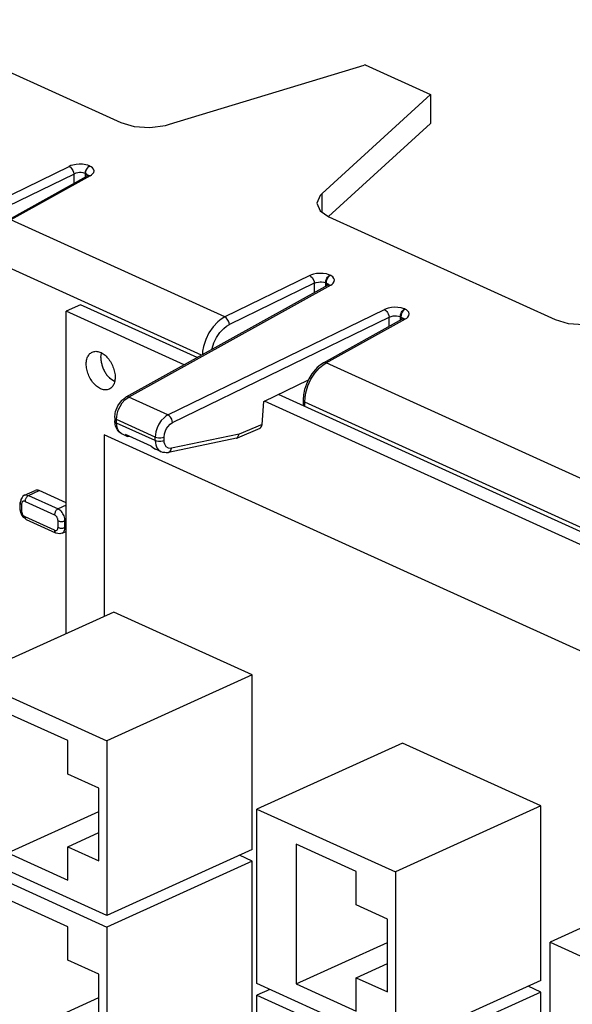
# Model space of a CAD drawing. Units: inches. Extents: x -17 to 17, y -11 to 11.
# Drawn here: x 7.1 to 8.7, y 5.4 to 8.4 of the extents above; entities that cross this region are included whole.
import ezdxf

# ---------------------------------------------------------------- set-up
doc = ezdxf.new("R2010")
doc.units = ezdxf.units.IN
doc.header["$MEASUREMENT"] = 0

# ---------------------------------------------------------------- blocks, each defined once
blk = doc.blocks.new('58609_1__40', base_point=(4.3416, -0.1068))
at = {"color": 7, "linetype": 'Continuous'}
for p, q in [((6.6694, 8.3992), (7.3635, 8.0841)), ((7.5124, 8.0788), (8.1084, 8.2594)), ((8.1116, 8.261), (8.1084, 8.2594)), ((8.1116, 8.261), (8.3122, 8.17)), ((8.3122, 8.17), (7.9796, 7.8668)), ((8.3122, 8.17), (8.3122, 8.0808)), ((7.3635, 8.0841), (7.404, 8.0723)), ((7.404, 8.0723), (7.4518, 8.0692)), ((7.4518, 8.0692), (7.4997, 8.0754)), ((7.4997, 8.0754), (7.5124, 8.0788)), ((7.9994, 7.7957), (8.3122, 8.0808)), ((7.0186, 7.7861), (7.2594, 7.9197)), ((7.2614, 7.9209), (7.2594, 7.9197)), ((7.2617, 7.923), (7.2611, 7.9219)), ((7.2611, 7.9219), (7.2614, 7.9209)), ((7.2634, 7.9231), (7.2617, 7.923)), ((7.2622, 7.9188), (7.2637, 7.921)), ((7.2637, 7.921), (7.264, 7.9222)), ((7.9734, 7.8603), (7.9639, 7.8367)), ((7.9796, 7.8668), (7.9734, 7.8603)), ((7.9639, 7.8367), (7.9734, 7.8137)), ((7.9734, 7.8137), (8.0005, 7.7949)), ((8.0005, 7.7949), (8.6936, 7.4802)), ((7.9973, 7.5861), (7.3787, 7.2426)), ((7.9979, 7.5876), (7.9973, 7.5861)), ((8.0001, 7.5887), (7.9979, 7.5876)), ((8.2264, 7.4821), (8.2277, 7.4847)), ((8.2277, 7.4847), (8.2292, 7.4847)), ((8.2292, 7.4847), (8.2297, 7.4822)), ((7.9837, 7.3473), (8.2264, 7.4821)), ((8.2297, 7.4822), (8.2283, 7.4798)), ((8.6936, 7.4802), (8.7342, 7.4684)), ((8.7342, 7.4684), (8.782, 7.4653)), ((7.9652, 7.3332), (7.9593, 7.3275)), ((7.9703, 7.338), (7.9652, 7.3332)), ((7.971, 7.3386), (7.9703, 7.338)), ((7.974, 7.3407), (7.971, 7.3386)), ((7.9837, 7.3473), (7.974, 7.3407)), ((7.9487, 7.3141), (7.9395, 7.2991)), ((7.9593, 7.3275), (7.9487, 7.3141)), ((7.801, 7.2289), (7.9379, 7.2956)), ((7.9319, 7.2828), (7.9263, 7.2661)), ((7.9395, 7.2991), (7.9319, 7.2828)), ((7.3738, 7.2387), (7.3787, 7.2426)), ((7.9229, 7.2495), (7.9217, 7.2341)), ((7.9263, 7.2661), (7.9229, 7.2495)), ((7.3471, 7.1981), (7.3542, 7.2159)), ((7.3542, 7.2159), (7.365, 7.2315)), ((7.365, 7.2315), (7.3665, 7.2329)), ((7.3665, 7.2329), (7.3687, 7.2347)), ((7.3687, 7.2347), (7.3738, 7.2387)), ((7.7961, 7.159), (7.801, 7.2289)), ((7.9217, 7.2341), (7.9216, 7.2333)), ((7.9216, 7.2333), (7.9216, 7.2332)), ((7.9216, 7.2333), (7.9216, 7.2163)), ((7.3445, 7.1804), (7.3461, 7.1921)), ((7.3461, 7.1921), (7.3471, 7.1981)), ((7.3445, 7.1804), (7.3444, 7.1803)), ((7.3444, 7.1694), (7.3445, 7.1695)), ((7.3445, 7.1804), (7.3445, 7.1695)), ((7.3446, 7.169), (7.3445, 7.1695)), ((7.3447, 7.1678), (7.3446, 7.169)), ((7.3458, 7.1603), (7.3447, 7.1678)), ((7.3472, 7.1532), (7.3458, 7.1603)), ((7.3528, 7.1423), (7.3472, 7.1532)), ((7.7912, 7.1481), (7.7946, 7.1526)), ((7.7946, 7.1526), (7.7961, 7.159)), ((7.3548, 7.1392), (7.3528, 7.1423)), ((7.356, 7.1377), (7.3548, 7.1392)), ((7.3621, 7.1329), (7.356, 7.1377)), ((7.3652, 7.1306), (7.3621, 7.1329)), ((7.3664, 7.1299), (7.3652, 7.1306)), ((7.3825, 7.1225), (7.3664, 7.1299)), ((7.4564, 7.0923), (7.3773, 7.1282)), ((7.3808, 7.1238), (7.3773, 7.1282)), ((7.3825, 7.1225), (7.3808, 7.1238)), ((7.3838, 7.1222), (7.3825, 7.1225)), ((7.3851, 7.1222), (7.3838, 7.1222)), ((7.3851, 7.1222), (7.3887, 7.1231)), ((7.7892, 7.147), (7.7194, 7.1174)), ((7.7194, 7.1174), (7.7261, 7.1294)), ((7.7892, 7.147), (7.7912, 7.1481)), ((7.4564, 7.0923), (7.4639, 7.086)), ((7.7179, 7.1169), (7.509, 7.0734)), ((7.7179, 7.1169), (7.7194, 7.1174)), ((7.4639, 7.086), (7.4697, 7.083)), ((7.4858, 7.0757), (7.4697, 7.083)), ((7.4858, 7.0757), (7.4911, 7.0743)), ((7.4911, 7.0743), (7.4932, 7.0737)), ((7.4932, 7.0737), (7.496, 7.0735)), ((7.496, 7.0735), (7.4977, 7.0737)), ((7.4977, 7.0737), (7.5017, 7.0733)), ((7.5017, 7.0733), (7.509, 7.0734)), ((7.0678, 6.9418), (7.0634, 6.9389)), ((7.0678, 6.9418), (7.101, 6.9569)), ((7.1954, 6.9191), (7.1134, 6.9563)), ((7.0565, 6.9256), (7.0546, 6.9193)), ((7.0546, 6.8988), (7.0546, 6.9193)), ((7.0572, 6.9292), (7.0565, 6.9256)), ((7.0604, 6.9354), (7.0572, 6.9292)), ((7.0634, 6.9389), (7.0604, 6.9354)), ((7.0551, 6.8971), (7.0546, 6.8988)), ((7.0566, 6.8894), (7.0546, 6.8988)), ((7.0603, 6.8807), (7.0566, 6.8894)), ((7.0662, 6.8734), (7.0603, 6.8807)), ((7.0708, 6.8702), (7.0662, 6.8734)), ((7.0711, 6.8699), (7.0708, 6.8702)), ((7.074, 6.867), (7.0711, 6.8699)), ((7.1645, 6.8259), (7.074, 6.867)), ((7.1758, 6.8239), (7.1645, 6.8259)), ((7.1798, 6.8252), (7.1758, 6.8239)), ((7.1831, 6.8256), (7.1798, 6.8252)), ((7.1831, 6.8256), (7.1954, 6.8312))]:
    blk.add_line(p, q, dxfattribs=at)
at = {"color": 3, "linetype": 'Continuous'}
for p, q in [((6.5415, 7.6267), (7.2049, 7.9498)), ((7.2102, 7.9521), (7.2049, 7.9498)), ((7.2049, 7.9498), (7.2087, 7.9472)), ((7.2087, 7.9472), (7.2123, 7.9432)), ((7.2161, 7.9539), (7.2102, 7.9521)), ((7.2123, 7.9432), (7.2144, 7.9401)), ((7.2144, 7.9401), (7.2162, 7.9368)), ((7.2258, 7.9559), (7.2161, 7.9539)), ((7.2162, 7.9368), (7.2181, 7.9315)), ((7.236, 7.9567), (7.2258, 7.9559)), ((7.2462, 7.9564), (7.236, 7.9567)), ((7.2558, 7.9549), (7.2462, 7.9564)), ((7.256, 7.9383), (7.2543, 7.9331)), ((7.2555, 7.9326), (7.2572, 7.9378)), ((7.2616, 7.9534), (7.2558, 7.9549)), ((7.2576, 7.9416), (7.256, 7.9383)), ((7.2572, 7.9378), (7.2588, 7.9411)), ((7.2596, 7.9447), (7.2576, 7.9416)), ((7.2588, 7.9411), (7.2608, 7.9441)), ((7.263, 7.9486), (7.2596, 7.9447)), ((7.2608, 7.9441), (7.2642, 7.9481)), ((7.2668, 7.9514), (7.2616, 7.9534)), ((7.2668, 7.9514), (7.263, 7.9486)), ((7.2642, 7.9481), (7.268, 7.9508)), ((7.2668, 7.9514), (7.268, 7.9508)), ((7.2725, 7.9484), (7.268, 7.9508)), ((7.2761, 7.9457), (7.2725, 7.9484)), ((7.2797, 7.9412), (7.2761, 7.9457)), ((7.2811, 7.9363), (7.2797, 7.9412)), ((7.28, 7.9313), (7.2811, 7.9363)), ((6.5556, 7.6031), (7.219, 7.9263)), ((7.2691, 7.9207), (7.0263, 7.7859)), ((7.2181, 7.9315), (7.219, 7.9263)), ((7.2248, 7.9287), (7.219, 7.9263)), ((7.219, 7.9263), (7.219, 7.8973)), ((7.2316, 7.9303), (7.2248, 7.9287)), ((7.2364, 7.9307), (7.2316, 7.9303)), ((7.2412, 7.9307), (7.2364, 7.9307)), ((7.2479, 7.9299), (7.2412, 7.9307)), ((7.2537, 7.928), (7.2479, 7.9299)), ((7.2543, 7.9331), (7.2537, 7.928)), ((7.2537, 7.928), (7.2549, 7.9274)), ((7.2537, 7.928), (7.2537, 7.9166)), ((7.2549, 7.9274), (7.2555, 7.9326)), ((7.2592, 7.9247), (7.2549, 7.9274)), ((7.2549, 7.9274), (7.2549, 7.9172)), ((7.2601, 7.9235), (7.2592, 7.9247)), ((7.2612, 7.9221), (7.2601, 7.9235)), ((7.265, 7.9216), (7.2614, 7.9209)), ((7.2691, 7.9207), (7.265, 7.9216)), ((7.2691, 7.9207), (7.2733, 7.9234)), ((7.2733, 7.9234), (7.2767, 7.9264)), ((7.2767, 7.9264), (7.28, 7.9313)), ((7.9796, 7.8095), (7.9796, 7.8668)), ((7.6816, 7.4884), (7.0263, 7.7859)), ((7.61, 7.3711), (6.9612, 7.6656)), ((7.9419, 7.6152), (7.6816, 7.4884)), ((7.9472, 7.6175), (7.9419, 7.6152)), ((7.9419, 7.6152), (7.9458, 7.6126)), ((7.9458, 7.6126), (7.9494, 7.6088)), ((7.9532, 7.6192), (7.9472, 7.6175)), ((7.9494, 7.6088), (7.9533, 7.6022)), ((7.9629, 7.621), (7.9532, 7.6192)), ((7.9731, 7.6218), (7.9629, 7.621)), ((7.9832, 7.6215), (7.9731, 7.6218)), ((7.9928, 7.6202), (7.9832, 7.6215)), ((7.9913, 7.5986), (7.9929, 7.6038)), ((7.9941, 7.6032), (7.9925, 7.598)), ((7.9986, 7.6187), (7.9928, 7.6202)), ((7.9929, 7.6038), (7.9945, 7.6071)), ((7.9957, 7.6066), (7.9941, 7.6032)), ((7.9945, 7.6071), (7.9965, 7.6102)), ((7.9977, 7.6096), (7.9957, 7.6066)), ((7.9965, 7.6102), (8, 7.6141)), ((8.0012, 7.6135), (7.9977, 7.6096)), ((8.0038, 7.6168), (7.9986, 7.6187)), ((8, 7.6141), (8.0038, 7.6168)), ((8.005, 7.6162), (8.0012, 7.6135)), ((8.0038, 7.6168), (8.005, 7.6162)), ((8.0094, 7.6138), (8.005, 7.6162)), ((8.0128, 7.6111), (8.0094, 7.6138)), ((8.0162, 7.6065), (8.0128, 7.6111)), ((8.0174, 7.6016), (8.0162, 7.6065)), ((8.0061, 7.5861), (7.3875, 7.2426)), ((7.956, 7.5917), (7.6956, 7.4648)), ((7.9533, 7.6022), (7.9552, 7.5969)), ((7.9552, 7.5969), (7.956, 7.5917)), ((7.956, 7.5917), (7.9619, 7.5939)), ((7.956, 7.5917), (7.956, 7.5632)), ((7.9619, 7.5939), (7.9687, 7.5953)), ((7.9687, 7.5953), (7.9735, 7.5957)), ((7.9735, 7.5957), (7.9782, 7.5957)), ((7.9782, 7.5957), (7.9849, 7.595)), ((7.9849, 7.595), (7.9907, 7.5934)), ((7.9907, 7.5934), (7.9913, 7.5986)), ((7.9907, 7.5934), (7.9919, 7.5929)), ((7.9907, 7.5934), (7.9907, 7.5824)), ((7.9925, 7.598), (7.9919, 7.5929)), ((7.9919, 7.5929), (7.9962, 7.5899)), ((7.9919, 7.5929), (7.9919, 7.5831)), ((7.9962, 7.5899), (7.9971, 7.5886)), ((7.9971, 7.5886), (7.9979, 7.5876)), ((7.9973, 7.5861), (7.9983, 7.5866)), ((7.9983, 7.5866), (8.002, 7.5871)), ((8.002, 7.5871), (8.0061, 7.5861)), ((8.0061, 7.5861), (8.0103, 7.5888)), ((8.0103, 7.5888), (8.0135, 7.5918)), ((8.0135, 7.5918), (8.0166, 7.5967)), ((8.0166, 7.5967), (8.0174, 7.6016)), ((8.1764, 7.5135), (8.171, 7.5112)), ((8.1823, 7.5152), (8.1764, 7.5135)), ((8.192, 7.517), (8.1823, 7.5152)), ((8.2022, 7.5178), (8.192, 7.517)), ((8.2123, 7.5175), (8.2022, 7.5178)), ((8.2219, 7.5162), (8.2123, 7.5175)), ((8.2277, 7.5147), (8.2219, 7.5162)), ((8.2329, 7.5128), (8.2277, 7.5147)), ((8.2291, 7.51), (8.2329, 7.5128)), ((8.2329, 7.5128), (8.2341, 7.5122)), ((7.5076, 7.1881), (8.171, 7.5112)), ((7.5217, 7.1645), (8.1851, 7.4877)), ((7.6816, 7.4884), (7.6707, 7.4819)), ((7.6855, 7.4858), (7.6816, 7.4884)), ((7.6891, 7.4819), (7.6855, 7.4858)), ((8.171, 7.5112), (8.1749, 7.5086)), ((8.1749, 7.5086), (8.1785, 7.5047)), ((8.1785, 7.5047), (8.1806, 7.5016)), ((8.1806, 7.5016), (8.1824, 7.4982)), ((8.1824, 7.4982), (8.1843, 7.4929)), ((8.1843, 7.4929), (8.1851, 7.4877)), ((8.1851, 7.4877), (8.191, 7.4899)), ((8.1851, 7.4591), (8.1851, 7.4877)), ((8.191, 7.4899), (8.1978, 7.4913)), ((8.1978, 7.4913), (8.2026, 7.4917)), ((8.2026, 7.4917), (8.2073, 7.4917)), ((8.2073, 7.4917), (8.214, 7.491)), ((8.214, 7.491), (8.2198, 7.4894)), ((8.2198, 7.4894), (8.2204, 7.4945)), ((8.2198, 7.4894), (8.221, 7.4888)), ((8.2198, 7.4784), (8.2198, 7.4894)), ((8.2204, 7.4945), (8.222, 7.4998)), ((8.2216, 7.494), (8.221, 7.4888)), ((8.221, 7.4888), (8.2253, 7.4859)), ((8.221, 7.4791), (8.221, 7.4888)), ((8.2232, 7.4992), (8.2216, 7.494)), ((8.222, 7.4998), (8.2236, 7.5031)), ((8.2248, 7.5026), (8.2232, 7.4992)), ((8.2236, 7.5031), (8.2256, 7.5062)), ((8.2268, 7.5056), (8.2248, 7.5026)), ((8.2253, 7.4859), (8.2262, 7.4846)), ((8.2256, 7.5062), (8.2291, 7.51)), ((8.2262, 7.4846), (8.227, 7.4836)), ((8.2264, 7.4821), (8.2274, 7.4826)), ((8.2303, 7.5095), (8.2268, 7.5056)), ((8.2274, 7.4826), (8.2311, 7.4831)), ((8.2341, 7.5122), (8.2303, 7.5095)), ((8.2311, 7.4831), (8.2352, 7.4821)), ((8.2385, 7.5098), (8.2341, 7.5122)), ((8.2352, 7.4821), (8.2394, 7.4848)), ((8.2419, 7.5071), (8.2385, 7.5098)), ((8.2394, 7.4848), (8.2426, 7.4878)), ((8.2453, 7.5025), (8.2419, 7.5071)), ((8.2426, 7.4878), (8.2457, 7.4927)), ((8.2465, 7.4976), (8.2453, 7.5025)), ((8.2457, 7.4927), (8.2465, 7.4976)), ((7.6456, 7.4581), (7.633, 7.4396)), ((7.6602, 7.4736), (7.6456, 7.4581)), ((7.6707, 7.4819), (7.6602, 7.4736)), ((7.6667, 7.4403), (7.6784, 7.4529)), ((7.6784, 7.4529), (7.6868, 7.4596)), ((7.6868, 7.4596), (7.6956, 7.4648)), ((7.693, 7.4754), (7.6891, 7.4819)), ((7.6948, 7.4701), (7.693, 7.4754)), ((7.6956, 7.4648), (7.6948, 7.4701)), ((7.9924, 7.3473), (8.2352, 7.4821)), ((7.633, 7.4396), (7.6231, 7.4192)), ((7.6485, 7.4091), (7.6566, 7.4254)), ((7.6566, 7.4254), (7.6667, 7.4403)), ((7.6163, 7.3978), (7.6137, 7.3836)), ((7.6231, 7.4192), (7.6163, 7.3978)), ((7.6422, 7.3889), (7.6428, 7.3921)), ((7.6428, 7.3921), (7.6485, 7.4091)), ((7.6137, 7.3836), (7.6129, 7.3726)), ((7.9578, 7.3163), (7.9719, 7.3321)), ((7.9719, 7.3321), (7.982, 7.3406)), ((7.982, 7.3406), (7.9924, 7.3473)), ((7.9846, 7.3478), (7.9837, 7.3473)), ((7.9883, 7.3483), (7.9846, 7.3478)), ((7.9924, 7.3473), (7.9883, 7.3483)), ((9.0958, 6.8464), (7.9924, 7.3473)), ((7.9458, 7.2976), (7.9578, 7.3163)), ((7.9302, 7.2553), (7.9364, 7.2769)), ((7.9364, 7.2769), (7.9458, 7.2976)), ((7.3797, 7.2431), (7.3787, 7.2426)), ((7.3834, 7.2436), (7.3797, 7.2431)), ((7.3815, 7.2388), (7.3875, 7.2426)), ((7.3875, 7.2426), (7.3834, 7.2436)), ((7.5076, 7.1881), (7.3875, 7.2426)), ((7.9273, 7.227), (7.9279, 7.241)), ((7.9279, 7.241), (7.9302, 7.2553)), ((7.3554, 7.2025), (7.3608, 7.2143)), ((7.3608, 7.2143), (7.3677, 7.225)), ((7.3677, 7.225), (7.3757, 7.234)), ((7.3757, 7.234), (7.3815, 7.2388)), ((7.9216, 7.2332), (7.922, 7.2315)), ((7.922, 7.2315), (7.9239, 7.2291)), ((7.9239, 7.2291), (7.9273, 7.227)), ((7.9273, 7.2137), (7.9273, 7.227)), ((9.0242, 6.729), (7.9273, 7.227)), ((7.3502, 7.1741), (7.3505, 7.1821)), ((7.3505, 7.1821), (7.3518, 7.1902)), ((7.3518, 7.1902), (7.3554, 7.2025)), ((7.5015, 7.1844), (7.4955, 7.1796)), ((7.5076, 7.1881), (7.5015, 7.1844)), ((7.5115, 7.1854), (7.5076, 7.1881)), ((7.5151, 7.1816), (7.5115, 7.1854)), ((7.5173, 7.1785), (7.5151, 7.1816)), ((7.3444, 7.1803), (7.3449, 7.1786)), ((7.3446, 7.1688), (7.3444, 7.1694)), ((7.3449, 7.1677), (7.3446, 7.1688)), ((7.3449, 7.1786), (7.3468, 7.1762)), ((7.3468, 7.1653), (7.3449, 7.1677)), ((7.3468, 7.1762), (7.3502, 7.1741)), ((7.3502, 7.1632), (7.3468, 7.1653)), ((7.3502, 7.1632), (7.3502, 7.1741)), ((7.4685, 7.1204), (7.3502, 7.1741)), ((7.3505, 7.1564), (7.3502, 7.1632)), ((7.4685, 7.1095), (7.3502, 7.1632)), ((7.3516, 7.15), (7.3505, 7.1564)), ((7.48, 7.1602), (7.4744, 7.1485)), ((7.4872, 7.1707), (7.48, 7.1602)), ((7.4955, 7.1796), (7.4872, 7.1707)), ((7.5035, 7.1461), (7.5074, 7.152)), ((7.5074, 7.152), (7.5141, 7.1593)), ((7.5141, 7.1593), (7.5217, 7.1645)), ((7.519, 7.1751), (7.5173, 7.1785)), ((7.5209, 7.1697), (7.519, 7.1751)), ((7.5217, 7.1645), (7.5209, 7.1697)), ((7.7961, 7.159), (7.7261, 7.1294)), ((7.3546, 7.1417), (7.3516, 7.15)), ((7.3592, 7.135), (7.3546, 7.1417)), ((7.3652, 7.1305), (7.3592, 7.135)), ((7.3664, 7.1299), (7.3652, 7.1305)), ((7.4691, 7.1283), (7.4685, 7.1204)), ((7.4685, 7.1204), (7.473, 7.1189)), ((7.4685, 7.1095), (7.4685, 7.1204)), ((7.4706, 7.1363), (7.4691, 7.1283)), ((7.4744, 7.1485), (7.4706, 7.1363)), ((7.4957, 7.1202), (7.4969, 7.13)), ((7.4969, 7.13), (7.5003, 7.1398)), ((7.5003, 7.1398), (7.5035, 7.1461)), ((7.7261, 7.1294), (7.5184, 7.086)), ((7.473, 7.108), (7.4685, 7.1095)), ((7.4685, 7.1095), (7.469, 7.1026)), ((7.469, 7.1026), (7.4703, 7.0961)), ((7.4703, 7.0961), (7.4735, 7.0877)), ((7.473, 7.1189), (7.4783, 7.118)), ((7.4783, 7.1071), (7.473, 7.108)), ((7.4783, 7.118), (7.4858, 7.1179)), ((7.4858, 7.107), (7.4783, 7.1071)), ((7.4858, 7.1179), (7.4911, 7.1187)), ((7.4911, 7.1078), (7.4858, 7.107)), ((7.4911, 7.1187), (7.4957, 7.1202)), ((7.4957, 7.1093), (7.4911, 7.1078)), ((7.4957, 7.1093), (7.4957, 7.1202)), ((7.4962, 7.1037), (7.4957, 7.1093)), ((7.4975, 7.0987), (7.4962, 7.1037)), ((7.5023, 7.0908), (7.4975, 7.0987)), ((7.5095, 7.0864), (7.5023, 7.0908)), ((7.4735, 7.0877), (7.4784, 7.081)), ((7.4784, 7.081), (7.4845, 7.0763)), ((7.4845, 7.0763), (7.4858, 7.0757)), ((7.509, 7.0734), (7.5104, 7.0738)), ((7.5138, 7.0856), (7.5095, 7.0864)), ((7.5104, 7.0738), (7.5148, 7.077)), ((7.5184, 7.086), (7.5138, 7.0856)), ((7.5148, 7.077), (7.5171, 7.081)), ((7.5171, 7.081), (7.5184, 7.086)), ((7.0721, 6.9429), (7.0802, 6.9412)), ((7.0802, 6.9412), (7.1134, 6.9563)), ((7.0802, 6.9412), (7.1707, 6.9001)), ((7.059, 6.9145), (7.059, 6.894)), ((7.0696, 6.9231), (7.1601, 6.882)), ((7.1954, 6.9114), (7.1707, 6.9001)), ((7.1601, 6.8347), (7.0696, 6.8758)), ((7.1707, 6.8433), (7.1707, 6.8638)), ((7.1954, 6.8654), (7.1919, 6.8638)), ((7.1919, 6.8433), (7.1919, 6.8638)), ((7.1919, 6.8433), (7.1954, 6.8449))]:
    blk.add_line(p, q, dxfattribs=at)
at = {"color": 7, "linetype": 'Continuous'}
for points in [[(7.0721, 6.9429), (7.0699, 6.9425), (7.0678, 6.9418)], [(7.1134, 6.9563), (7.1069, 6.958), (7.101, 6.9569)], [(7.0546, 6.9193), (7.0547, 6.9184), (7.0551, 6.9176)], [(7.1632, 6.8267), (7.1638, 6.8263), (7.1645, 6.8259)]]:
    blk.add_spline(points, degree=3, dxfattribs=at)
at = {"color": 3, "linetype": 'Continuous'}
for points in [[(7.0802, 6.9412), (7.0775, 6.9395), (7.0749, 6.937), (7.0727, 6.9339), (7.071, 6.9304), (7.07, 6.9267), (7.0696, 6.9231)], [(7.0551, 6.9176), (7.0566, 6.9159), (7.059, 6.9145)], [(7.0696, 6.9231), (7.0669, 6.9238), (7.0643, 6.9237), (7.0621, 6.9225), (7.0604, 6.9205), (7.0594, 6.9178), (7.059, 6.9145)], [(7.0551, 6.8971), (7.0566, 6.8954), (7.059, 6.894)], [(7.059, 6.894), (7.0594, 6.8904), (7.0604, 6.8867), (7.0621, 6.8832), (7.0643, 6.88), (7.0669, 6.8775), (7.0696, 6.8758)], [(7.1707, 6.9001), (7.168, 6.8984), (7.1654, 6.896), (7.1632, 6.8928), (7.1615, 6.8893), (7.1605, 6.8856), (7.1601, 6.882)], [(7.1707, 6.8638), (7.1704, 6.8674), (7.1693, 6.8711), (7.1676, 6.8746), (7.1654, 6.8778), (7.1629, 6.8803), (7.1601, 6.882)], [(7.1919, 6.8638), (7.1912, 6.871), (7.1891, 6.8784), (7.1857, 6.8855), (7.1813, 6.8918), (7.1762, 6.8967), (7.1707, 6.9001)], [(7.0696, 6.8758), (7.0699, 6.8728), (7.0708, 6.8703), (7.0722, 6.8683), (7.074, 6.867)], [(7.1707, 6.8638), (7.1738, 6.8627), (7.1774, 6.862), (7.1813, 6.8618), (7.1852, 6.862), (7.1888, 6.8627), (7.1919, 6.8638)], [(7.1601, 6.8347), (7.1629, 6.834), (7.1654, 6.8341), (7.1676, 6.8353), (7.1693, 6.8373), (7.1704, 6.84), (7.1707, 6.8433)], [(7.1601, 6.8347), (7.1603, 6.8322), (7.1609, 6.83), (7.1619, 6.8281), (7.1632, 6.8267)], [(7.1707, 6.8433), (7.1738, 6.8422), (7.1774, 6.8415), (7.1813, 6.8413), (7.1852, 6.8415), (7.1888, 6.8422), (7.1919, 6.8433)], [(7.1831, 6.8256), (7.1868, 6.8282), (7.1896, 6.8322), (7.1913, 6.8373), (7.1919, 6.8433)]]:
    blk.add_spline(points, degree=3, dxfattribs=at)
blk = doc.blocks.new('SMT_RJ45_7__55', base_point=(7.7802, 5.2532))
at = {"color": 7, "linetype": 'Continuous'}
for p, q in [((8.2257, 6.1827), (7.7802, 5.9804)), ((8.6499, 5.9901), (8.2257, 6.1827)), ((7.7802, 5.9804), (8.2044, 5.7878)), ((7.7802, 5.4458), (7.7802, 5.9804)), ((8.6499, 5.9901), (8.2044, 5.7878)), ((8.6499, 5.4555), (8.6499, 5.9901)), ((8.0842, 5.7889), (7.9004, 5.8724)), ((7.9004, 5.8724), (7.9004, 5.4447)), ((8.0842, 5.6865), (8.0842, 5.7889)), ((8.2044, 5.7878), (8.2044, 5.2532)), ((8.1797, 5.6431), (8.0842, 5.6865)), ((8.1797, 5.4204), (8.1797, 5.6431)), ((7.9004, 5.4447), (8.1797, 5.5715)), ((8.0842, 5.4637), (8.1797, 5.507)), ((8.0842, 5.3612), (8.0842, 5.4637)), ((8.0842, 5.4637), (8.1797, 5.4204)), ((8.2044, 5.2532), (7.7802, 5.4458)), ((7.9004, 5.4447), (8.0842, 5.3612)), ((8.6499, 5.4555), (8.2044, 5.2532))]:
    blk.add_line(p, q, dxfattribs=at)
blk = doc.blocks.new('SMT_RJ45_5__56', base_point=(7.7802, 2.402))
at = {"color": 7, "linetype": 'Continuous'}
for p, q in [((7.8194, 3.147), (7.7802, 3.1292)), ((8.6499, 3.1388), (8.2044, 2.9366)), ((8.6499, 3.1388), (8.6107, 3.1567)), ((8.6499, 2.6042), (8.6499, 3.1388)), ((7.7802, 3.1292), (8.2044, 2.9366)), ((7.7802, 2.5946), (7.7802, 3.1292)), ((8.0842, 2.9377), (7.9004, 3.0212)), ((7.9004, 3.0212), (7.9004, 2.5935)), ((8.0842, 2.8352), (8.0842, 2.9377)), ((8.2044, 2.9366), (8.2044, 2.402)), ((8.1797, 2.7919), (8.0842, 2.8352)), ((8.1797, 2.5692), (8.1797, 2.7919)), ((7.9004, 2.5935), (8.1797, 2.7203)), ((8.0842, 2.6125), (8.1797, 2.6558)), ((8.0842, 2.51), (8.0842, 2.6125)), ((8.0842, 2.6125), (8.1797, 2.5692)), ((8.6499, 2.6042), (8.2044, 2.402)), ((8.2044, 2.402), (7.7802, 2.5946)), ((7.9004, 2.5935), (8.0842, 2.51))]:
    blk.add_line(p, q, dxfattribs=at)
blk = doc.blocks.new('SMT_RJ45_4__57', base_point=(7.7802, 2.9722))
at = {"color": 7, "linetype": 'Continuous'}
for p, q in [((7.8194, 3.7173), (7.7802, 3.6994)), ((8.6499, 3.7091), (8.6107, 3.7269)), ((7.7802, 3.6994), (8.2044, 3.5068)), ((7.7802, 3.1648), (7.7802, 3.6994)), ((8.6499, 3.7091), (8.2044, 3.5068)), ((8.6499, 3.1745), (8.6499, 3.7091)), ((8.0842, 3.508), (7.9004, 3.5914)), ((7.9004, 3.5914), (7.9004, 3.1637)), ((8.0842, 3.4055), (8.0842, 3.508)), ((8.2044, 3.5068), (8.2044, 2.9722)), ((8.1797, 3.3621), (8.0842, 3.4055)), ((8.1797, 3.1394), (8.1797, 3.3621)), ((7.9004, 3.1637), (8.1797, 3.2905)), ((8.0842, 3.1827), (8.1797, 3.2261)), ((8.0842, 3.0803), (8.0842, 3.1827)), ((8.0842, 3.1827), (8.1797, 3.1394)), ((8.6499, 3.1745), (8.2044, 2.9722)), ((8.2044, 2.9722), (7.7802, 3.1648)), ((7.9004, 3.1637), (8.0842, 3.0803))]:
    blk.add_line(p, q, dxfattribs=at)
blk = doc.blocks.new('SMT_RJ45_3__58', base_point=(7.7802, 3.5425))
at = {"color": 7, "linetype": 'Continuous'}
for p, q in [((7.8194, 4.2875), (7.7802, 4.2697)), ((8.6499, 4.2793), (8.6107, 4.2971)), ((7.7802, 4.2697), (8.2044, 4.0771)), ((7.7802, 3.7351), (7.7802, 4.2697)), ((8.6499, 4.2793), (8.2044, 4.0771)), ((8.6499, 3.7447), (8.6499, 4.2793)), ((8.0842, 4.0782), (7.9004, 4.1617)), ((7.9004, 4.1617), (7.9004, 3.734)), ((8.0842, 3.9757), (8.0842, 4.0782)), ((8.2044, 4.0771), (8.2044, 3.5425)), ((8.1797, 3.9324), (8.0842, 3.9757)), ((8.1797, 3.7096), (8.1797, 3.9324)), ((7.9004, 3.734), (8.1797, 3.8608)), ((8.0842, 3.753), (8.1797, 3.7963)), ((8.0842, 3.6505), (8.0842, 3.753)), ((8.0842, 3.753), (8.1797, 3.7096)), ((8.6499, 3.7447), (8.2044, 3.5425)), ((8.2044, 3.5425), (7.7802, 3.7351)), ((7.9004, 3.734), (8.0842, 3.6505))]:
    blk.add_line(p, q, dxfattribs=at)
blk = doc.blocks.new('SMT_RJ45_2__59', base_point=(7.7802, 4.1127))
at = {"color": 7, "linetype": 'Continuous'}
for p, q in [((7.8194, 4.8578), (7.7802, 4.8399)), ((8.6499, 4.8496), (8.6107, 4.8674)), ((7.7802, 4.8399), (8.2044, 4.6473)), ((7.7802, 4.3053), (7.7802, 4.8399)), ((8.6499, 4.8496), (8.2044, 4.6473)), ((8.6499, 4.315), (8.6499, 4.8496)), ((8.0842, 4.6484), (7.9004, 4.7319)), ((7.9004, 4.7319), (7.9004, 4.3042)), ((8.0842, 4.546), (8.0842, 4.6484)), ((8.2044, 4.6473), (8.2044, 4.1127)), ((8.1797, 4.5026), (8.0842, 4.546)), ((8.1797, 4.2799), (8.1797, 4.5026)), ((7.9004, 4.3042), (8.1797, 4.431)), ((8.0842, 4.3232), (8.1797, 4.3666)), ((8.0842, 4.2208), (8.0842, 4.3232)), ((8.0842, 4.3232), (8.1797, 4.2799)), ((8.6499, 4.315), (8.2044, 4.1127)), ((8.2044, 4.1127), (7.7802, 4.3053)), ((7.9004, 4.3042), (8.0842, 4.2208))]:
    blk.add_line(p, q, dxfattribs=at)
blk = doc.blocks.new('SMT_RJ45_1__60', base_point=(7.7802, 4.683))
at = {"color": 7, "linetype": 'Continuous'}
for p, q in [((8.6499, 5.4198), (8.6107, 5.4376)), ((7.8194, 5.428), (7.7802, 5.4102)), ((7.7802, 5.4102), (8.2044, 5.2176)), ((7.7802, 4.8756), (7.7802, 5.4102)), ((8.6499, 5.4198), (8.2044, 5.2176)), ((8.6499, 4.8852), (8.6499, 5.4198)), ((8.0842, 5.2187), (7.9004, 5.3021)), ((7.9004, 5.3021), (7.9004, 4.8745)), ((8.0842, 5.1162), (8.0842, 5.2187)), ((8.2044, 5.2176), (8.2044, 4.683)), ((8.1797, 5.0729), (8.0842, 5.1162)), ((8.1797, 4.8501), (8.1797, 5.0729)), ((7.9004, 4.8745), (8.1797, 5.0013)), ((8.0842, 4.8935), (8.1797, 4.9368)), ((8.0842, 4.791), (8.0842, 4.8935)), ((8.0842, 4.8935), (8.1797, 4.8501)), ((8.2044, 4.683), (7.7802, 4.8756)), ((7.9004, 4.8745), (8.0842, 4.791)), ((8.6499, 4.8852), (8.2044, 4.683))]:
    blk.add_line(p, q, dxfattribs=at)
blk = doc.blocks.new('RJ45_Center__61', base_point=(7.7802, 2.402))
for name, p in [('SMT_RJ45_7__55', (7.7802, 5.2532)), ('SMT_RJ45_1__60', (7.7802, 4.683)), ('SMT_RJ45_2__59', (7.7802, 4.1127)), ('SMT_RJ45_3__58', (7.7802, 3.5425)), ('SMT_RJ45_4__57', (7.7802, 2.9722)), ('SMT_RJ45_5__56', (7.7802, 2.402))]:
    blk.add_blockref(name, p)
blk = doc.blocks.new('SMT_RJ45_7__62', base_point=(8.6782, 4.8455))
at = {"color": 7, "linetype": 'Continuous'}
for p, q in [((9.1237, 5.775), (8.6782, 5.5727)), ((9.5479, 5.5824), (9.1237, 5.775)), ((9.5479, 5.5824), (9.1025, 5.3801)), ((9.5479, 5.0478), (9.5479, 5.5824)), ((8.6782, 5.5727), (9.1025, 5.3801)), ((8.6782, 5.0381), (8.6782, 5.5727)), ((8.9823, 5.3812), (8.7984, 5.4647)), ((8.7984, 5.4647), (8.7984, 5.037)), ((8.9823, 5.2788), (8.9823, 5.3812)), ((9.1025, 5.3801), (9.1025, 4.8455)), ((9.0777, 5.2354), (8.9823, 5.2788)), ((9.0777, 5.0127), (9.0777, 5.2354)), ((8.7984, 5.037), (9.0777, 5.1638)), ((8.9823, 5.056), (9.0777, 5.0994)), ((8.9823, 4.9535), (8.9823, 5.056)), ((8.9823, 5.056), (9.0777, 5.0127)), ((9.5479, 5.0478), (9.1025, 4.8455)), ((9.1025, 4.8455), (8.6782, 5.0381)), ((8.7984, 5.037), (8.9823, 4.9535))]:
    blk.add_line(p, q, dxfattribs=at)
blk = doc.blocks.new('SMT_RJ45_5__63', base_point=(8.6782, 1.9943))
at = {"color": 7, "linetype": 'Continuous'}
for p, q in [((9.5479, 2.7311), (9.5087, 2.749)), ((8.7175, 2.7393), (8.6782, 2.7215)), ((8.6782, 2.7215), (9.1025, 2.5289)), ((8.6782, 2.1869), (8.6782, 2.7215)), ((9.5479, 2.7311), (9.1025, 2.5289)), ((9.5479, 2.6475), (9.5479, 2.7311)), ((8.9823, 2.53), (8.7984, 2.6135)), ((8.7984, 2.6135), (8.7984, 2.1858)), ((9.5479, 2.3802), (9.5479, 2.5669)), ((8.9823, 2.4275), (8.9823, 2.53)), ((9.1025, 2.5289), (9.1025, 1.9943)), ((9.0777, 2.3842), (8.9823, 2.4275)), ((9.0777, 2.1615), (9.0777, 2.3842)), ((8.7984, 2.1858), (9.0777, 2.3126)), ((9.5479, 2.1965), (9.5479, 2.2996)), ((8.9823, 2.2048), (9.0777, 2.2481)), ((8.9823, 2.1023), (8.9823, 2.2048)), ((8.9823, 2.2048), (9.0777, 2.1615)), ((9.1025, 1.9943), (8.6782, 2.1869)), ((8.7984, 2.1858), (8.9823, 2.1023)), ((9.5479, 2.1965), (9.1025, 1.9943))]:
    blk.add_line(p, q, dxfattribs=at)
blk = doc.blocks.new('SMT_RJ45_4__64', base_point=(8.6782, 2.5645))
at = {"color": 7, "linetype": 'Continuous'}
for p, q in [((9.5479, 3.3014), (9.5087, 3.3192)), ((8.7175, 3.3096), (8.6782, 3.2918)), ((8.6782, 3.2918), (9.1025, 3.0991)), ((8.6782, 2.7572), (8.6782, 3.2918)), ((9.5479, 3.3014), (9.1025, 3.0991)), ((9.5479, 3.1767), (9.5479, 3.3014)), ((8.9823, 3.1003), (8.7984, 3.1837)), ((8.7984, 3.1837), (8.7984, 2.756)), ((8.9823, 2.9978), (8.9823, 3.1003)), ((9.1025, 3.0991), (9.1025, 2.5645)), ((9.5479, 2.9094), (9.5479, 3.0961)), ((9.0777, 2.9545), (8.9823, 2.9978)), ((9.0777, 2.7317), (9.0777, 2.9545)), ((8.7984, 2.756), (9.0777, 2.8828)), ((8.9823, 2.775), (9.0777, 2.8184)), ((9.5479, 2.7668), (9.5479, 2.8288)), ((9.1025, 2.5645), (8.6782, 2.7572)), ((8.7984, 2.756), (8.9823, 2.6726)), ((8.9823, 2.6726), (8.9823, 2.775)), ((8.9823, 2.775), (9.0777, 2.7317)), ((9.5479, 2.7668), (9.1025, 2.5645))]:
    blk.add_line(p, q, dxfattribs=at)
blk = doc.blocks.new('SMT_RJ45_3__65', base_point=(8.6782, 3.1348))
at = {"color": 7, "linetype": 'Continuous'}
for p, q in [((8.7175, 3.8798), (8.6782, 3.862)), ((8.6782, 3.862), (9.1025, 3.6694)), ((8.6782, 3.3274), (8.6782, 3.862)), ((9.5479, 3.8716), (9.1025, 3.6694)), ((9.5479, 3.8716), (9.5087, 3.8894)), ((9.5479, 3.7113), (9.5479, 3.8716)), ((8.9823, 3.6705), (8.7984, 3.754)), ((8.7984, 3.754), (8.7984, 3.3263)), ((8.9823, 3.568), (8.9823, 3.6705)), ((9.1025, 3.6694), (9.1025, 3.1348)), ((9.5479, 3.444), (9.5479, 3.6308)), ((9.0777, 3.5247), (8.9823, 3.568)), ((9.0777, 3.3019), (9.0777, 3.5247)), ((8.7984, 3.3263), (9.0777, 3.4531)), ((8.9823, 3.3453), (9.0777, 3.3886)), ((9.5479, 3.337), (9.5479, 3.3634)), ((9.1025, 3.1348), (8.6782, 3.3274)), ((8.7984, 3.3263), (8.9823, 3.2428)), ((8.9823, 3.2428), (8.9823, 3.3453)), ((8.9823, 3.3453), (9.0777, 3.3019)), ((9.5479, 3.337), (9.1025, 3.1348))]:
    blk.add_line(p, q, dxfattribs=at)
blk = doc.blocks.new('SMT_RJ45_2__66', base_point=(8.6782, 3.705))
at = {"color": 7, "linetype": 'Continuous'}
for p, q in [((8.7175, 4.4501), (8.6782, 4.4322)), ((9.5369, 4.4369), (9.1025, 4.2396)), ((9.5369, 4.4469), (9.5087, 4.4597)), ((8.6782, 4.4322), (9.1025, 4.2396)), ((8.6782, 3.8976), (8.6782, 4.4322)), ((9.5479, 4.2406), (9.5479, 4.4273)), ((8.9823, 4.2407), (8.7984, 4.3242)), ((8.7984, 4.3242), (8.7984, 3.8965)), ((8.9823, 4.1383), (8.9823, 4.2407)), ((9.1025, 4.2396), (9.1025, 3.705)), ((9.0777, 4.0949), (8.9823, 4.1383)), ((9.5479, 3.9733), (9.5479, 4.16)), ((9.0777, 3.8722), (9.0777, 4.0949)), ((8.7984, 3.8965), (9.0777, 4.0233)), ((8.9823, 3.9155), (9.0777, 3.9589)), ((9.1025, 3.705), (8.6782, 3.8976)), ((8.7984, 3.8965), (8.9823, 3.8131)), ((8.9823, 3.8131), (8.9823, 3.9155)), ((8.9823, 3.9155), (9.0777, 3.8722)), ((9.5369, 3.9023), (9.1025, 3.705))]:
    blk.add_line(p, q, dxfattribs=at)
blk = doc.blocks.new('SMT_RJ45_1__67', base_point=(8.6782, 4.2753))
at = {"color": 7, "linetype": 'Continuous'}
for p, q in [((8.7175, 5.0203), (8.6782, 5.0025)), ((9.5479, 5.0121), (9.1025, 4.8099)), ((9.5479, 5.0121), (9.5087, 5.0299)), ((9.5479, 4.7752), (9.5479, 5.0121)), ((8.6782, 5.0025), (9.1025, 4.8099)), ((8.6782, 4.4679), (8.6782, 5.0025)), ((8.9823, 4.811), (8.7984, 4.8945)), ((8.7984, 4.8945), (8.7984, 4.4668)), ((8.9823, 4.7085), (8.9823, 4.811)), ((9.1025, 4.8099), (9.1025, 4.2753)), ((9.0777, 4.6652), (8.9823, 4.7085)), ((9.5479, 4.5079), (9.5479, 4.6946)), ((9.0777, 4.4424), (9.0777, 4.6652)), ((8.7984, 4.4668), (9.0777, 4.5936)), ((8.9823, 4.4858), (9.0777, 4.5291)), ((9.1025, 4.2753), (8.6782, 4.4679)), ((8.7984, 4.4668), (8.9823, 4.3833)), ((8.9823, 4.3833), (8.9823, 4.4858)), ((8.9823, 4.4858), (9.0777, 4.4424)), ((9.5369, 4.4725), (9.1025, 4.2753))]:
    blk.add_line(p, q, dxfattribs=at)
blk = doc.blocks.new('RJ45_Right__68', base_point=(8.6782, 1.9943))
for name, p in [('SMT_RJ45_7__62', (8.6782, 4.8455)), ('SMT_RJ45_1__67', (8.6782, 4.2753)), ('SMT_RJ45_2__66', (8.6782, 3.705)), ('SMT_RJ45_3__65', (8.6782, 3.1348)), ('SMT_RJ45_4__64', (8.6782, 2.5645)), ('SMT_RJ45_5__63', (8.6782, 1.9943))]:
    blk.add_blockref(name, p)
blk = doc.blocks.new('SMT_RJ45_2_1_1__69', base_point=(6.8963, 5.6545))
at = {"color": 7, "linetype": 'Continuous'}
for p, q in [((7.3418, 6.5839), (6.8963, 6.3817)), ((7.766, 6.3913), (7.3418, 6.5839)), ((6.8963, 6.3817), (7.3206, 6.1891)), ((6.8963, 5.8471), (6.8963, 6.3817)), ((7.766, 6.3913), (7.3206, 6.1891)), ((7.766, 5.8567), (7.766, 6.3913)), ((7.2003, 6.1902), (7.0165, 6.2737)), ((7.0165, 6.2737), (7.0165, 5.846)), ((7.2003, 6.0877), (7.2003, 6.1902)), ((7.3206, 6.1891), (7.3206, 5.6545)), ((7.2958, 6.0444), (7.2003, 6.0877)), ((7.2958, 5.8216), (7.2958, 6.0444)), ((7.0165, 5.846), (7.2958, 5.9728)), ((7.2003, 5.865), (7.2958, 5.9083)), ((7.2003, 5.7625), (7.2003, 5.865)), ((7.2003, 5.865), (7.2958, 5.8216)), ((7.766, 5.8567), (7.3206, 5.6545)), ((7.3206, 5.6545), (6.8963, 5.8471)), ((7.0165, 5.846), (7.2003, 5.7625))]:
    blk.add_line(p, q, dxfattribs=at)
blk = doc.blocks.new('SMT_RJ45_2_1__70', base_point=(6.8963, 5.0842))
at = {"color": 7, "linetype": 'Continuous'}
for p, q in [((6.9355, 5.8293), (6.8963, 5.8115)), ((7.766, 5.8211), (7.7268, 5.8389)), ((6.8963, 5.8115), (7.3206, 5.6188)), ((6.8963, 5.2769), (6.8963, 5.8115)), ((7.766, 5.8211), (7.3206, 5.6188)), ((7.766, 5.2865), (7.766, 5.8211)), ((7.2003, 5.62), (7.0165, 5.7034)), ((7.0165, 5.7034), (7.0165, 5.2757)), ((7.2003, 5.5175), (7.2003, 5.62)), ((7.3206, 5.6188), (7.3206, 5.0842)), ((7.2958, 5.4742), (7.2003, 5.5175)), ((7.2958, 5.2514), (7.2958, 5.4742)), ((7.0165, 5.2757), (7.2958, 5.4025)), ((7.2003, 5.2947), (7.2958, 5.3381)), ((7.2003, 5.1923), (7.2003, 5.2947)), ((7.2003, 5.2947), (7.2958, 5.2514)), ((7.766, 5.2865), (7.3206, 5.0842)), ((7.3206, 5.0842), (6.8963, 5.2769)), ((7.0165, 5.2757), (7.2003, 5.1923))]:
    blk.add_line(p, q, dxfattribs=at)
blk = doc.blocks.new('SMT_RJ45_4__71', base_point=(6.8963, 3.3735))
at = {"color": 7, "linetype": 'Continuous'}
for p, q in [((6.9355, 4.1185), (6.8963, 4.1007)), ((7.766, 4.1104), (7.3206, 3.9081)), ((7.766, 4.1104), (7.7268, 4.1282)), ((7.766, 3.5758), (7.766, 4.1104)), ((6.8963, 4.1007), (7.3206, 3.9081)), ((6.8963, 3.5661), (6.8963, 4.1007)), ((7.2003, 3.9092), (7.0165, 3.9927)), ((7.0165, 3.9927), (7.0165, 3.565)), ((7.2003, 3.8068), (7.2003, 3.9092)), ((7.3206, 3.9081), (7.3206, 3.3735)), ((7.2958, 3.7634), (7.2003, 3.8068)), ((7.2958, 3.5407), (7.2958, 3.7634)), ((7.0165, 3.565), (7.2958, 3.6918)), ((7.2003, 3.584), (7.2958, 3.6273)), ((7.3206, 3.3735), (6.8963, 3.5661)), ((7.0165, 3.565), (7.2003, 3.4815)), ((7.2003, 3.4815), (7.2003, 3.584)), ((7.2003, 3.584), (7.2958, 3.5407)), ((7.766, 3.5758), (7.3206, 3.3735))]:
    blk.add_line(p, q, dxfattribs=at)
blk = doc.blocks.new('SMT_RJ45_3__72', base_point=(6.8963, 3.9438))
at = {"color": 7, "linetype": 'Continuous'}
for p, q in [((6.9355, 4.6888), (6.8963, 4.671)), ((7.766, 4.6806), (7.3206, 4.4784)), ((7.766, 4.6806), (7.7268, 4.6984)), ((7.766, 4.146), (7.766, 4.6806)), ((6.8963, 4.671), (7.3206, 4.4784)), ((6.8963, 4.1364), (6.8963, 4.671)), ((7.2003, 4.4795), (7.0165, 4.5629)), ((7.0165, 4.5629), (7.0165, 4.1353)), ((7.2003, 4.377), (7.2003, 4.4795)), ((7.3206, 4.4784), (7.3206, 3.9438)), ((7.2958, 4.3337), (7.2003, 4.377)), ((7.2958, 4.1109), (7.2958, 4.3337)), ((7.0165, 4.1353), (7.2958, 4.2621)), ((7.2003, 4.1543), (7.2958, 4.1976)), ((7.3206, 3.9438), (6.8963, 4.1364)), ((7.0165, 4.1353), (7.2003, 4.0518)), ((7.2003, 4.0518), (7.2003, 4.1543)), ((7.2003, 4.1543), (7.2958, 4.1109)), ((7.766, 4.146), (7.3206, 3.9438))]:
    blk.add_line(p, q, dxfattribs=at)
blk = doc.blocks.new('SMT_RJ45_2__73', base_point=(6.8963, 4.514))
at = {"color": 7, "linetype": 'Continuous'}
for p, q in [((6.9355, 5.259), (6.8963, 5.2412)), ((7.766, 5.2508), (7.3206, 5.0486)), ((7.766, 5.2508), (7.7268, 5.2687)), ((7.766, 4.7162), (7.766, 5.2508)), ((6.8963, 5.2412), (7.3206, 5.0486)), ((6.8963, 4.7066), (6.8963, 5.2412)), ((7.2003, 5.0497), (7.0165, 5.1332)), ((7.0165, 5.1332), (7.0165, 4.7055)), ((7.2003, 4.9472), (7.2003, 5.0497)), ((7.3206, 5.0486), (7.3206, 4.514)), ((7.2958, 4.9039), (7.2003, 4.9472)), ((7.2958, 4.6812), (7.2958, 4.9039)), ((7.0165, 4.7055), (7.2958, 4.8323)), ((7.2003, 4.7245), (7.2958, 4.7678)), ((7.2003, 4.622), (7.2003, 4.7245)), ((7.2003, 4.7245), (7.2958, 4.6812)), ((7.766, 4.7162), (7.3206, 4.514)), ((7.3206, 4.514), (6.8963, 4.7066)), ((7.0165, 4.7055), (7.2003, 4.622))]:
    blk.add_line(p, q, dxfattribs=at)
blk = doc.blocks.new('SMT_RJ45_5__74', base_point=(6.8963, 2.8033))
at = {"color": 7, "linetype": 'Continuous'}
for p, q in [((6.9355, 3.5483), (6.8963, 3.5305)), ((6.8963, 3.5305), (7.3206, 3.3379)), ((6.8963, 2.9959), (6.8963, 3.5305)), ((7.766, 3.5401), (7.3206, 3.3379)), ((7.766, 3.5401), (7.7268, 3.5579)), ((7.766, 3.0055), (7.766, 3.5401)), ((7.2003, 3.339), (7.0165, 3.4224)), ((7.0165, 3.4224), (7.0165, 2.9948)), ((7.2003, 3.2365), (7.2003, 3.339)), ((7.3206, 3.3379), (7.3206, 2.8033)), ((7.2958, 3.1932), (7.2003, 3.2365)), ((7.2958, 2.9704), (7.2958, 3.1932)), ((7.0165, 2.9948), (7.2958, 3.1216)), ((7.2003, 3.0138), (7.2958, 3.0571)), ((7.3206, 2.8033), (6.8963, 2.9959)), ((7.0165, 2.9948), (7.2003, 2.9113)), ((7.2003, 2.9113), (7.2003, 3.0138)), ((7.2003, 3.0138), (7.2958, 2.9704)), ((7.766, 3.0055), (7.3206, 2.8033))]:
    blk.add_line(p, q, dxfattribs=at)
blk = doc.blocks.new('RJ45_Left__75', base_point=(6.8963, 2.8033))
for name, p in [('SMT_RJ45_2_1_1__69', (6.8963, 5.6545)), ('SMT_RJ45_2_1__70', (6.8963, 5.0842)), ('SMT_RJ45_2__73', (6.8963, 4.514)), ('SMT_RJ45_3__72', (6.8963, 3.9438)), ('SMT_RJ45_4__71', (6.8963, 3.3735)), ('SMT_RJ45_5__74', (6.8963, 2.8033))]:
    blk.add_blockref(name, p)
blk = doc.blocks.new('PWB-68939-00__76', base_point=(7.1954, 1.2587))
at = {"color": 7, "linetype": 'Continuous'}
for p, q in [((7.2399, 7.5258), (7.1954, 7.5056)), ((7.5969, 7.3638), (7.2399, 7.5258)), ((7.1954, 6.5175), (7.1954, 7.5056)), ((7.5568, 7.3415), (7.1954, 7.5056)), ((7.3018, 7.364), (7.3041, 7.3776)), ((7.3434, 7.2902), (7.3291, 7.3002)), ((9.0111, 6.7217), (7.8458, 7.2507)), ((8.971, 6.6995), (7.8029, 7.2298)), ((7.3121, 7.1274), (7.3121, 6.5705)), ((9.5536, 6.1097), (7.3121, 7.1274)), ((7.3128, 6.5708), (7.3128, 7.1271))]:
    blk.add_line(p, q, dxfattribs=at)
for points in [[(7.3273, 7.2669), (7.3364, 7.2737), (7.3426, 7.2847), (7.3455, 7.2988), (7.3448, 7.3149), (7.3406, 7.3318), (7.3333, 7.348), (7.3233, 7.3622), (7.3116, 7.3733), (7.2991, 7.3804), (7.2868, 7.383), (7.2756, 7.3807), (7.2666, 7.3738), (7.2603, 7.3628), (7.2574, 7.3487), (7.2581, 7.3326), (7.2623, 7.3157), (7.2696, 7.2995), (7.2796, 7.2853), (7.2913, 7.2742), (7.3038, 7.2671), (7.3162, 7.2646), (7.3273, 7.2669)], [(7.3018, 7.364), (7.3027, 7.3528), (7.3052, 7.3412)], [(7.3052, 7.3412), (7.3093, 7.3297), (7.3148, 7.3188), (7.3215, 7.3088), (7.3291, 7.3002)]]:
    blk.add_spline(points, degree=3, dxfattribs=at)
blk = doc.blocks.new('68919__77', base_point=(6.8963, 1.2587))
for name, p in [('PWB-68939-00__76', (7.1954, 1.2587)), ('RJ45_Left__75', (6.8963, 2.8033)), ('RJ45_Center__61', (7.7802, 2.402)), ('RJ45_Right__68', (8.6782, 1.9943))]:
    blk.add_blockref(name, p)
blk = doc.blocks.new('47603-8C1__78', base_point=(4.3416, -0.1068))
for name, p in [('58609_1__40', (4.3416, -0.1068)), ('68919__77', (6.8963, 1.2587))]:
    blk.add_blockref(name, p)
blk = doc.blocks.new('GEN1', base_point=(8.7628, 4.5299))
blk.add_blockref('47603-8C1__78', (4.3416, -0.1068))

msp = doc.modelspace()

# ---------------------------------------------------------------- block references
msp.add_blockref('GEN1', (8.7628, 4.5299))

doc.saveas('drawing.dxf')
